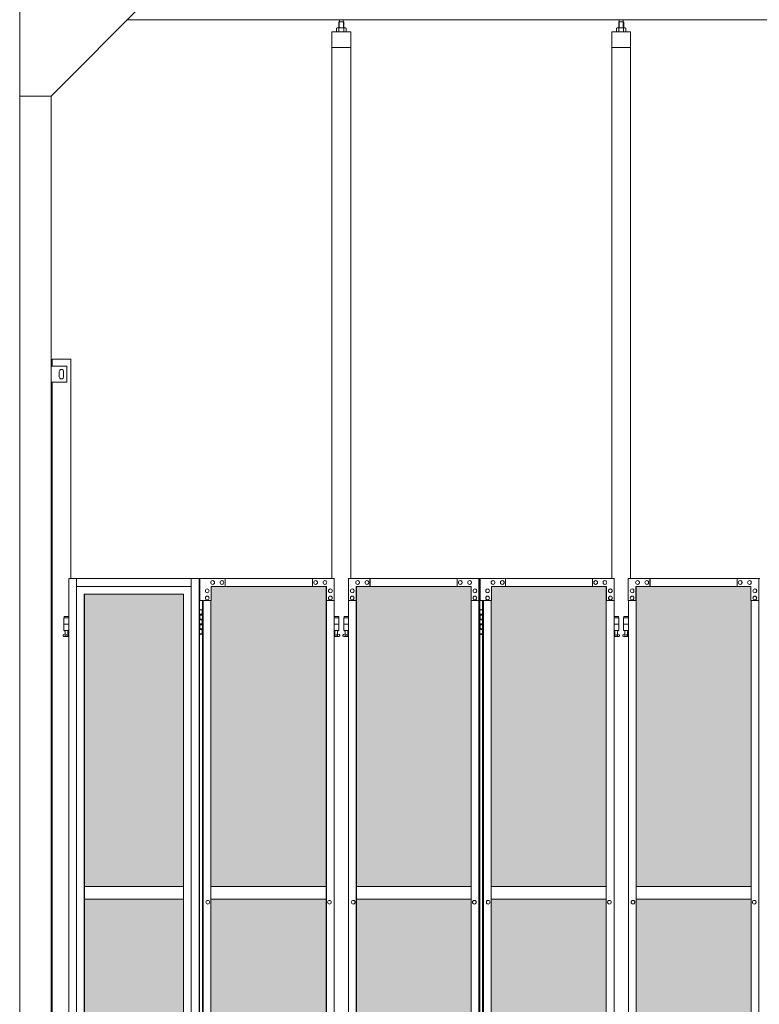
# Model space of a CAD drawing. Units: millimetres. Extents: x 2456 to 33146, y 470 to 10586.
# Drawn here: x 3800 to 6155, y 3970 to 7103 of the extents above; entities that cross this region are included whole.
import ezdxf

# ---------------------------------------------------------------- set-up
doc = ezdxf.new("R2010")
doc.units = ezdxf.units.MM
for name, color, linetype, lineweight in [('ハッチング', 171, 'Continuous', 9), ('実線', 3, 'Continuous', 18), ('細線', 4, 'Continuous', 9)]:
    doc.layers.add(name, color=color, linetype=linetype, lineweight=lineweight)

msp = doc.modelspace()

# ---------------------------------------------------------------- hatches: boundary and pattern name
at = {"layer": 'ハッチング', "ltscale": 0.05}
h = msp.add_hatch(dxfattribs=at)
h.set_pattern_fill('AR-B816', color=256, scale=0.2)
h.paths.add_polyline_path([(4321.6, 5274.6), (4006.1, 5274.6), (4006.1, 4344.6), (4321.6, 4344.6)])
h.paths.add_polyline_path([(4408.9, 4344.6), (4775.9, 4344.6), (4775.9, 5299.6), (4409.3, 5299.6), (4408.9, 5254.6)])
h.paths.add_polyline_path([(4871.8, 4344.6), (5237.6, 4344.6), (5237.1, 5254.6), (5237.1, 5299.6), (4871.8, 5299.6)])
h.paths.add_polyline_path([(5667.2, 5299.6), (5301.9, 5299.6), (5301.4, 5254.6), (5301.4, 4344.6), (5667.2, 4344.6)])
h.paths.add_polyline_path([(6128.1, 5254.6), (6128.1, 5299.6), (5762.8, 5299.6), (5762.8, 4344.6), (6128.6, 4344.6), (6128.6, 5254.6)], is_closed=False)
h.paths.add_polyline_path([(6558.2, 5299.6), (6192.9, 5299.6), (6192.4, 5254.6), (6192.4, 4344.6), (6558.2, 4344.6)])
h.paths.add_polyline_path([(6653.8, 4344.6), (7019.6, 4344.6), (7019.1, 5254.6), (7019.1, 5299.6), (6653.8, 5299.6)])
h.paths.add_polyline_path([(7449.2, 5299.6), (7083.9, 5299.6), (7083.4, 5254.6), (7083.4, 4344.6), (7449.2, 4344.6)])
h.paths.add_polyline_path([(7910.1, 5254.6), (7910.1, 5299.6), (7544.8, 5299.6), (7544.8, 4344.6), (7910.6, 4344.6), (7910.6, 5254.6)], is_closed=False)
h.paths.add_polyline_path([(7974.4, 4344.6), (8340.2, 4344.6), (8340.2, 5299.6), (7974.9, 5299.6), (7974.4, 5254.6)])
h.paths.add_polyline_path([(8435.8, 4344.6), (8801.6, 4344.6), (8801.1, 5254.6), (8801.1, 5299.6), (8435.8, 5299.6)])
h.paths.add_polyline_path([(9231.2, 5299.6), (8865.9, 5299.6), (8865.4, 5254.6), (8865.4, 4344.6), (9231.2, 4344.6)])
h.paths.add_polyline_path([(9692.1, 5254.6), (9692.1, 5299.6), (9326.8, 5299.6), (9326.8, 4344.6), (9692.6, 4344.6), (9692.6, 5254.6)], is_closed=False)
h.paths.add_polyline_path([(10122.2, 5299.6), (9756.9, 5299.6), (9756.4, 5254.6), (9756.4, 4344.6), (10122.2, 4344.6)])
h.paths.add_polyline_path([(10277.8, 4344.6), (10643.6, 4344.6), (10643.1, 5254.6), (10643.1, 5299.6), (10277.8, 5299.6)])
h.paths.add_polyline_path([(10707.4, 4344.6), (11073.2, 4344.6), (11073.2, 5299.6), (10707.9, 5299.6), (10707.4, 5254.6)])
h.paths.add_polyline_path([(11534.1, 5254.6), (11534.1, 5299.6), (11168.8, 5299.6), (11168.8, 4344.6), (11534.6, 4344.6), (11534.6, 5254.6)], is_closed=False)
h.paths.add_polyline_path([(11598.4, 4344.6), (11964.2, 4344.6), (11964.2, 5299.6), (11598.9, 5299.6), (11598.4, 5254.6)])
h.paths.add_polyline_path([(12425.1, 5254.6), (12425.1, 5299.6), (12059.8, 5299.6), (12059.8, 4344.6), (12425.6, 4344.6), (12425.6, 5254.6)], is_closed=False)
h.paths.add_polyline_path([(12855.2, 5299.6), (12489.9, 5299.6), (12489.4, 5254.6), (12489.4, 4344.6), (12855.2, 4344.6)])
h.paths.add_polyline_path([(13316.1, 5254.6), (13316.1, 5299.6), (12950.8, 5299.6), (12950.8, 4344.6), (13316.6, 4344.6), (13316.6, 5254.6)], is_closed=False)
h.paths.add_polyline_path([(13746.2, 5299.6), (13380.9, 5299.6), (13380.4, 5254.6), (13380.4, 4344.6), (13746.2, 4344.6)])
h.paths.add_polyline_path([(14207.1, 5254.6), (14207.1, 5299.6), (13841.8, 5299.6), (13841.8, 4344.6), (14207.6, 4344.6), (14207.6, 5254.6)], is_closed=False)
h.paths.add_polyline_path([(14271.4, 4344.6), (14637.2, 4344.6), (14637.2, 5299.6), (14271.9, 5299.6), (14271.4, 5254.6)])
h.paths.add_polyline_path([(14732.8, 4344.6), (15098.6, 4344.6), (15098.1, 5254.6), (15098.1, 5299.6), (14732.8, 5299.6)])
h.paths.add_polyline_path([(15528.2, 5299.6), (15162.9, 5299.6), (15162.4, 5254.6), (15162.4, 4344.6), (15528.2, 4344.6)])
h.paths.add_polyline_path([(15623.8, 4344.6), (15989.6, 4344.6), (15989.1, 5254.6), (15989.1, 5299.6), (15623.8, 5299.6)])
h.paths.add_polyline_path([(16419.2, 5299.6), (16053.9, 5299.6), (16053.4, 5254.6), (16053.4, 4344.6), (16419.2, 4344.6)])
h.paths.add_polyline_path([(4006.1, 4304.6), (4006.1, 3859.6), (4050.2, 3859.6), (4276.8, 3859.6), (4321.2, 3859.6), (4321.6, 3904.6), (4321.6, 4304.6)])
h.paths.add_polyline_path([(4012, 3344.6), (4317.6, 3344.6), (4317.2, 3759.6), (4317.2, 3804.6), (4272.8, 3804.6), (4055.7, 3804.6), (4012, 3804.6)])
h.paths.add_polyline_path([(4012, 2389.6), (4056.1, 2389.6), (4272.8, 2389.6), (4317.2, 2389.6), (4317.6, 2434.6), (4317.6, 3304.6), (4012, 3304.6)])
h.paths.add_polyline_path([(4775.9, 3344.6), (4775.9, 4304.6), (4408.9, 4304.6), (4408.9, 3344.6)])
h.paths.add_polyline_path([(4775.9, 2349.6), (4775.9, 3304.6), (4408.9, 3304.6), (4409.3, 2394.6), (4409.3, 2349.6), (4453.7, 2349.6), (4732.3, 2349.6)])
h.paths.add_polyline_path([(4871.8, 3304.6), (4871.8, 2349.6), (4915.7, 2349.6), (5192.9, 2349.6), (5237.1, 2349.6), (5237.6, 2394.6), (5237.6, 3304.6)])
h.paths.add_polyline_path([(5237.6, 4304.6), (4871.8, 4304.6), (4871.8, 3344.6), (5237.6, 3344.6)])
h.paths.add_polyline_path([(5301.4, 3344.6), (5667.2, 3344.6), (5667.2, 4304.6), (5301.4, 4304.6)])
h.paths.add_polyline_path([(5667.2, 2349.6), (5667.2, 3304.6), (5301.4, 3304.6), (5301.9, 2394.6), (5301.9, 2349.6), (5346.1, 2349.6), (5623.8, 2349.6)])
h.paths.add_polyline_path([(5762.8, 3304.6), (5762.8, 2349.6), (5806.7, 2349.6), (6083.9, 2349.6), (6128.1, 2349.6), (6128.6, 2394.6), (6128.6, 3304.6)])
h.paths.add_polyline_path([(6128.6, 4304.6), (5762.8, 4304.6), (5762.8, 3344.6), (6128.6, 3344.6)])
h.paths.add_polyline_path([(6192.4, 3344.6), (6558.2, 3344.6), (6558.2, 4304.6), (6192.4, 4304.6)])
h.paths.add_polyline_path([(6558.2, 2349.6), (6558.2, 3304.6), (6192.4, 3304.6), (6192.9, 2394.6), (6192.9, 2349.6), (6237.1, 2349.6), (6514.8, 2349.6)])
h.paths.add_polyline_path([(6653.8, 3304.6), (6653.8, 2349.6), (6697.7, 2349.6), (6974.9, 2349.6), (7019.1, 2349.6), (7019.6, 2394.6), (7019.6, 3304.6)])
h.paths.add_polyline_path([(7019.6, 4304.6), (6653.8, 4304.6), (6653.8, 3344.6), (7019.6, 3344.6)])
h.paths.add_polyline_path([(7083.4, 3344.6), (7449.2, 3344.6), (7449.2, 4304.6), (7083.4, 4304.6)])
h.paths.add_polyline_path([(7449.2, 2349.6), (7449.2, 3304.6), (7083.4, 3304.6), (7083.9, 2394.6), (7083.9, 2349.6), (7128.1, 2349.6), (7405.8, 2349.6)])
h.paths.add_polyline_path([(7544.8, 3304.6), (7544.8, 2349.6), (7588.7, 2349.6), (7865.9, 2349.6), (7910.1, 2349.6), (7910.6, 2394.6), (7910.6, 3304.6)])
h.paths.add_polyline_path([(7910.6, 4304.6), (7544.8, 4304.6), (7544.8, 3344.6), (7910.6, 3344.6)])
h.paths.add_polyline_path([(7974.4, 3344.6), (8340.2, 3344.6), (8340.2, 4304.6), (7974.4, 4304.6)])
h.paths.add_polyline_path([(8340.2, 2349.6), (8340.2, 3304.6), (7974.4, 3304.6), (7974.9, 2394.6), (7974.9, 2349.6), (8019.1, 2349.6), (8296.8, 2349.6)])
h.paths.add_polyline_path([(8435.8, 3304.6), (8435.8, 2349.6), (8479.7, 2349.6), (8756.9, 2349.6), (8801.1, 2349.6), (8801.6, 2394.6), (8801.6, 3304.6)])
h.paths.add_polyline_path([(8801.6, 4304.6), (8435.8, 4304.6), (8435.8, 3344.6), (8801.6, 3344.6)])
h.paths.add_polyline_path([(8865.4, 3344.6), (9231.2, 3344.6), (9231.2, 4304.6), (8865.4, 4304.6)])
h.paths.add_polyline_path([(9231.2, 2349.6), (9231.2, 3304.6), (8865.4, 3304.6), (8865.9, 2394.6), (8865.9, 2349.6), (8910.1, 2349.6), (9187.8, 2349.6)])
h.paths.add_polyline_path([(9326.8, 3304.6), (9326.8, 2349.6), (9370.7, 2349.6), (9647.9, 2349.6), (9692.1, 2349.6), (9692.6, 2394.6), (9692.6, 3304.6)])
h.paths.add_polyline_path([(9692.6, 4304.6), (9326.8, 4304.6), (9326.8, 3344.6), (9692.6, 3344.6)])
h.paths.add_polyline_path([(9756.4, 3344.6), (10122.2, 3344.6), (10122.2, 4304.6), (9756.4, 4304.6)])
h.paths.add_polyline_path([(10122.2, 2349.6), (10122.2, 3304.6), (9756.4, 3304.6), (9756.9, 2394.6), (9756.9, 2349.6), (9801.1, 2349.6), (10078.8, 2349.6)])
h.paths.add_polyline_path([(10277.8, 3304.6), (10277.8, 2349.6), (10321.7, 2349.6), (10598.9, 2349.6), (10643.1, 2349.6), (10643.6, 2394.6), (10643.6, 3304.6)])
h.paths.add_polyline_path([(10643.6, 4304.6), (10277.8, 4304.6), (10277.8, 3344.6), (10643.6, 3344.6)])
h.paths.add_polyline_path([(10707.4, 3344.6), (11073.2, 3344.6), (11073.2, 4304.6), (10707.4, 4304.6)])
h.paths.add_polyline_path([(11073.2, 2349.6), (11073.2, 3304.6), (10707.4, 3304.6), (10707.9, 2394.6), (10707.9, 2349.6), (10752.1, 2349.6), (11029.8, 2349.6)])
h.paths.add_polyline_path([(11168.8, 3304.6), (11168.8, 2349.6), (11212.7, 2349.6), (11489.9, 2349.6), (11534.1, 2349.6), (11534.6, 2394.6), (11534.6, 3304.6)])
h.paths.add_polyline_path([(11534.6, 4304.6), (11168.8, 4304.6), (11168.8, 3344.6), (11534.6, 3344.6)])
h.paths.add_polyline_path([(11598.4, 3344.6), (11964.2, 3344.6), (11964.2, 4304.6), (11598.4, 4304.6)])
h.paths.add_polyline_path([(11964.2, 2349.6), (11964.2, 3304.6), (11598.4, 3304.6), (11598.9, 2394.6), (11598.9, 2349.6), (11643.1, 2349.6), (11920.8, 2349.6)])
h.paths.add_polyline_path([(12059.8, 3304.6), (12059.8, 2349.6), (12103.7, 2349.6), (12380.9, 2349.6), (12425.1, 2349.6), (12425.6, 2394.6), (12425.6, 3304.6)])
h.paths.add_polyline_path([(12425.6, 4304.6), (12059.8, 4304.6), (12059.8, 3344.6), (12425.6, 3344.6)])
h.paths.add_polyline_path([(12489.4, 3344.6), (12855.2, 3344.6), (12855.2, 4304.6), (12489.4, 4304.6)])
h.paths.add_polyline_path([(12855.2, 2349.6), (12855.2, 3304.6), (12489.4, 3304.6), (12489.9, 2394.6), (12489.9, 2349.6), (12534.1, 2349.6), (12811.8, 2349.6)])
h.paths.add_polyline_path([(12950.8, 3304.6), (12950.8, 2349.6), (12994.7, 2349.6), (13271.9, 2349.6), (13316.1, 2349.6), (13316.6, 2394.6), (13316.6, 3304.6)])
h.paths.add_polyline_path([(13316.6, 4304.6), (12950.8, 4304.6), (12950.8, 3344.6), (13316.6, 3344.6)])
h.paths.add_polyline_path([(13380.4, 3344.6), (13746.2, 3344.6), (13746.2, 4304.6), (13380.4, 4304.6)])
h.paths.add_polyline_path([(13746.2, 2349.6), (13746.2, 3304.6), (13380.4, 3304.6), (13380.9, 2394.6), (13380.9, 2349.6), (13425.1, 2349.6), (13702.8, 2349.6)])
h.paths.add_polyline_path([(13841.8, 3304.6), (13841.8, 2349.6), (13885.7, 2349.6), (14162.9, 2349.6), (14207.1, 2349.6), (14207.6, 2394.6), (14207.6, 3304.6)])
h.paths.add_polyline_path([(14207.6, 4304.6), (13841.8, 4304.6), (13841.8, 3344.6), (14207.6, 3344.6)])
h.paths.add_polyline_path([(14271.4, 3344.6), (14637.2, 3344.6), (14637.2, 4304.6), (14271.4, 4304.6)])
h.paths.add_polyline_path([(14637.2, 2349.6), (14637.2, 3304.6), (14271.4, 3304.6), (14271.9, 2394.6), (14271.9, 2349.6), (14316.1, 2349.6), (14593.8, 2349.6)])
h.paths.add_polyline_path([(14732.8, 3304.6), (14732.8, 2349.6), (14776.7, 2349.6), (15053.9, 2349.6), (15098.1, 2349.6), (15098.6, 2394.6), (15098.6, 3304.6)])
h.paths.add_polyline_path([(15098.6, 4304.6), (14732.8, 4304.6), (14732.8, 3344.6), (15098.6, 3344.6)])
h.paths.add_polyline_path([(15162.4, 3344.6), (15528.2, 3344.6), (15528.2, 4304.6), (15162.4, 4304.6)])
h.paths.add_polyline_path([(15528.2, 2349.6), (15528.2, 3304.6), (15162.4, 3304.6), (15162.9, 2394.6), (15162.9, 2349.6), (15207.1, 2349.6), (15484.8, 2349.6)])
h.paths.add_polyline_path([(15623.8, 3304.6), (15623.8, 2349.6), (15667.7, 2349.6), (15944.9, 2349.6), (15989.1, 2349.6), (15989.6, 2394.6), (15989.6, 3304.6)])
h.paths.add_polyline_path([(15989.6, 4304.6), (15623.8, 4304.6), (15623.8, 3344.6), (15989.6, 3344.6)])
h.paths.add_polyline_path([(16053.4, 3344.6), (16419.2, 3344.6), (16419.2, 4304.6), (16053.4, 4304.6)])
h.paths.add_polyline_path([(16053.9, 2349.6), (16098.1, 2349.6), (16375.8, 2349.6), (16419.2, 2349.6), (16419.2, 3304.6), (16053.4, 3304.6), (16053.9, 2394.6)])
h.paths.add_polyline_path([(18644.1, 3304.6), (18271.6, 3304.6), (18271.6, 2394.6), (18271.6, 2349.6), (18316.6, 2349.6), (18595.7, 2349.6), (18606.1, 2360), (18651.1, 2366), (18644.1, 2394.6)])
h.paths.add_polyline_path([(18644.1, 4304.6), (18271.6, 4304.6), (18271.6, 3344.6), (18644.1, 3344.6)])
h.paths.add_polyline_path([(18644.1, 5254.6), (18644.1, 5299.6), (18599.1, 5299.6), (18316.6, 5299.6), (18271.6, 5299.6), (18271.6, 5254.6), (18271.6, 4344.6), (18644.1, 4344.6)])

# ---------------------------------------------------------------- linework, layer by layer
at = {"layer": '実線', "ltscale": 0.05}
for p, q in [((3800, 7260), (3800, 2810)), ((4200, 7160), (3900, 6860)), ((16257, 7103), (4143, 7103)), ((4817.5, 7096.6), (4816.1, 7095.1)), ((4816.1, 7095.1), (4816.1, 7077.6)), ((4830.5, 7096.6), (4817.5, 7096.6)), ((4817.7, 7096.6), (4817.7, 7103)), ((4830.2, 7096.6), (4830.2, 7103)), ((4830.5, 7096.6), (4831.9, 7095.1)), ((4831.9, 7095.1), (4831.9, 7077.6)), ((5708.5, 7096.6), (5707.1, 7095.1)), ((5707.1, 7095.1), (5707.1, 7077.6)), ((5721.5, 7096.6), (5708.5, 7096.6)), ((5708.7, 7096.6), (5708.7, 7103)), ((5721.2, 7096.6), (5721.2, 7103)), ((5721.5, 7096.6), (5722.9, 7095.1)), ((5722.9, 7095.1), (5722.9, 7077.6)), ((4854, 7064.6), (4794, 7064.6)), ((4794, 7064.6), (4794, 5324.6)), ((4811, 7077.6), (4809, 7076.4)), ((4809, 7076.4), (4809, 7064.6)), ((4837, 7077.6), (4811, 7077.6)), ((4813.4, 7077.6), (4812.7, 7077.6)), ((4814, 7077.5), (4813.4, 7077.6)), ((4814.6, 7077.4), (4814, 7077.5)), ((4815.2, 7077.3), (4814.6, 7077.4)), ((4815.6, 7077.2), (4815.2, 7077.3)), ((4816, 7077), (4815.6, 7077.2)), ((4816.3, 7076.8), (4816, 7077)), ((4816.4, 7076.6), (4816.3, 7076.8)), ((4816.5, 7076.4), (4816.4, 7076.6)), ((4816.6, 7076.6), (4816.5, 7076.4)), ((4816.5, 7076.4), (4816.5, 7076.4)), ((4816.5, 7076.4), (4816.5, 7076.4)), ((4816.5, 7076.4), (4816.5, 7064.6)), ((4816.9, 7076.8), (4816.6, 7076.6)), ((4817.5, 7077), (4816.9, 7076.8)), ((4818.3, 7077.2), (4817.5, 7077)), ((4819.2, 7077.3), (4818.3, 7077.2)), ((4820.2, 7077.4), (4819.2, 7077.3)), ((4821.4, 7077.5), (4820.2, 7077.4)), ((4822.7, 7077.6), (4821.4, 7077.5)), ((4824, 7077.6), (4822.7, 7077.6)), ((4825.3, 7077.6), (4824, 7077.6)), ((4826.6, 7077.5), (4825.3, 7077.6)), ((4827.8, 7077.4), (4826.6, 7077.5)), ((4828.8, 7077.3), (4827.8, 7077.4)), ((4829.7, 7077.2), (4828.8, 7077.3)), ((4830.5, 7077), (4829.7, 7077.2)), ((4831.1, 7076.8), (4830.5, 7077)), ((4831.4, 7076.6), (4831.1, 7076.8)), ((4831.5, 7076.4), (4831.4, 7076.6)), ((4831.6, 7076.6), (4831.5, 7076.4)), ((4831.5, 7076.4), (4831.5, 7076.4)), ((4831.5, 7076.4), (4831.5, 7064.6)), ((4831.7, 7076.8), (4831.6, 7076.6)), ((4832, 7077), (4831.7, 7076.8)), ((4832.4, 7077.2), (4832, 7077)), ((4832.8, 7077.3), (4832.4, 7077.2)), ((4833.4, 7077.4), (4832.8, 7077.3)), ((4834, 7077.5), (4833.4, 7077.4)), ((4834.6, 7077.6), (4834, 7077.5)), ((4835.3, 7077.6), (4834.6, 7077.6)), ((4835.3, 7077.6), (4835.3, 7077.6)), ((4837, 7077.6), (4839, 7076.4)), ((4839, 7076.4), (4839, 7064.6)), ((4854, 5324.6), (4854, 7064.6)), ((5685, 7064.6), (5685, 5324.6)), ((5745, 7064.6), (5685, 7064.6)), ((5702, 7077.6), (5700, 7076.4)), ((5700, 7076.4), (5700, 7064.6)), ((5728, 7077.6), (5702, 7077.6)), ((5704.4, 7077.6), (5703.7, 7077.6)), ((5705, 7077.5), (5704.4, 7077.6)), ((5705.6, 7077.4), (5705, 7077.5)), ((5706.2, 7077.3), (5705.6, 7077.4)), ((5706.6, 7077.2), (5706.2, 7077.3)), ((5707, 7077), (5706.6, 7077.2)), ((5707.3, 7076.8), (5707, 7077)), ((5707.4, 7076.6), (5707.3, 7076.8)), ((5707.5, 7076.4), (5707.4, 7076.6)), ((5707.6, 7076.6), (5707.5, 7076.4)), ((5707.5, 7076.4), (5707.5, 7076.4)), ((5707.5, 7076.4), (5707.5, 7076.4)), ((5707.5, 7076.4), (5707.5, 7064.6)), ((5707.9, 7076.8), (5707.6, 7076.6)), ((5708.5, 7077), (5707.9, 7076.8)), ((5709.3, 7077.2), (5708.5, 7077)), ((5710.2, 7077.3), (5709.3, 7077.2)), ((5711.2, 7077.4), (5710.2, 7077.3)), ((5712.4, 7077.5), (5711.2, 7077.4)), ((5713.7, 7077.6), (5712.4, 7077.5)), ((5715, 7077.6), (5713.7, 7077.6)), ((5716.3, 7077.6), (5715, 7077.6)), ((5717.6, 7077.5), (5716.3, 7077.6)), ((5718.8, 7077.4), (5717.6, 7077.5)), ((5719.8, 7077.3), (5718.8, 7077.4)), ((5720.7, 7077.2), (5719.8, 7077.3)), ((5721.5, 7077), (5720.7, 7077.2)), ((5722.1, 7076.8), (5721.5, 7077)), ((5722.4, 7076.6), (5722.1, 7076.8)), ((5722.5, 7076.4), (5722.4, 7076.6)), ((5722.6, 7076.6), (5722.5, 7076.4)), ((5722.5, 7076.4), (5722.5, 7076.4)), ((5722.5, 7076.4), (5722.5, 7064.6)), ((5722.7, 7076.8), (5722.6, 7076.6)), ((5723, 7077), (5722.7, 7076.8)), ((5723.4, 7077.2), (5723, 7077)), ((5723.8, 7077.3), (5723.4, 7077.2)), ((5724.4, 7077.4), (5723.8, 7077.3)), ((5725, 7077.5), (5724.4, 7077.4)), ((5725.6, 7077.6), (5725, 7077.5)), ((5726.3, 7077.6), (5725.6, 7077.6)), ((5726.3, 7077.6), (5726.3, 7077.6)), ((5728, 7077.6), (5730, 7076.4)), ((5730, 7076.4), (5730, 7064.6)), ((5745, 5324.6), (5745, 7064.6)), ((4854, 7014.6), (4794, 7014.6)), ((5745, 7014.6), (5685, 7014.6)), ((3800, 6860), (3900, 6860)), ((3900, 6860), (3900, 2260)), ((3903, 6000), (3903, 6023)), ((3963, 6023), (3903, 6023)), ((3963, 6023), (3963, 5324.6)), ((3950, 6000), (3900, 6000)), ((3950, 5950), (3950, 6000)), ((3926, 5983), (3926, 5975)), ((3926, 5967), (3926, 5975)), ((3940, 5983), (3940, 5975)), ((3940, 5967), (3940, 5975)), ((3900, 5950), (3950, 5950)), ((3903, 3615), (3903, 5950)), ((3956.4, 5324.6), (3956.4, 3344.1)), ((3956.4, 5324.6), (4372.9, 5324.6)), ((3981.1, 5324.6), (3981.1, 3904.6)), ((4346.3, 5299.6), (3981.1, 5299.6)), ((4346.3, 5324.6), (4346.3, 2324.6)), ((4370.9, 5324.6), (4370.9, 2324.6)), ((4372.9, 5324.6), (4372.9, 2324.6)), ((4373.3, 5324.6), (4373.3, 5254.6)), ((4373.3, 5324.6), (4801.3, 5324.6)), ((4409.3, 5254.6), (4409.3, 5299.6)), ((4776.7, 5299.6), (4409.3, 5299.6)), ((4414.2, 5318.1), (4414.3, 5318.1)), ((4414.2, 5306.1), (4414.3, 5306.1)), ((4443.8, 5318.1), (4443.9, 5318.1)), ((4443.8, 5306.1), (4443.9, 5306.1)), ((4453.7, 5299.6), (4453.7, 5324.6)), ((4731.9, 5299.6), (4731.9, 5324.6)), ((4732.3, 5299.6), (4732.3, 5324.6)), ((4742.2, 5318.1), (4742.2, 5318.1)), ((4742.2, 5306.1), (4742.2, 5306.1)), ((4771.8, 5318.1), (4771.8, 5318.1)), ((4771.8, 5306.1), (4771.8, 5306.1)), ((4775.9, 2349.6), (4775.9, 5299.6)), ((4776.3, 2349.6), (4776.3, 5299.6)), ((4776.7, 5254.6), (4776.7, 5299.6)), ((4801.3, 5324.6), (4801.3, 5254.6)), ((4846.4, 5324.6), (5265.1, 5324.6)), ((4846.4, 5324.6), (4846.4, 5254.6)), ((4871, 5299.6), (5237.1, 5299.6)), ((4871, 5254.6), (4871, 5299.6)), ((4871.5, 2349.6), (4871.5, 5299.6)), ((4871.8, 5299.6), (4871.8, 2349.6)), ((4875.9, 5318.1), (4875.8, 5318.1)), ((4875.9, 5306.1), (4875.8, 5306.1)), ((4905.4, 5318.1), (4905.3, 5318.1)), ((4905.4, 5306.1), (4905.3, 5306.1)), ((4915.2, 5299.6), (4915.2, 5324.6)), ((4915.7, 5324.6), (4915.7, 5299.6)), ((5192.9, 5324.6), (5192.9, 5299.6)), ((5202.7, 5318.1), (5202.6, 5318.1)), ((5202.7, 5306.1), (5202.6, 5306.1)), ((5232.2, 5318.1), (5232.1, 5318.1)), ((5232.2, 5306.1), (5232.1, 5306.1)), ((5237.1, 5299.6), (5237.1, 5254.6)), ((5261.7, 5254.6), (5261.7, 5324.6)), ((5262.2, 2324.6), (5262.2, 5324.6)), ((5265.1, 5324.6), (5265.1, 2324.6)), ((5692.6, 5324.6), (5265.9, 5324.6)), ((5265.9, 5254.6), (5265.9, 5324.6)), ((5668, 5299.6), (5301.9, 5299.6)), ((5301.9, 5299.6), (5301.9, 5254.6)), ((5306.8, 5318.1), (5306.9, 5318.1)), ((5306.8, 5306.1), (5306.9, 5306.1)), ((5336.3, 5318.1), (5336.4, 5318.1)), ((5336.3, 5306.1), (5336.4, 5306.1)), ((5346.1, 5324.6), (5346.1, 5299.6)), ((5623.3, 5324.6), (5623.3, 5299.6)), ((5623.8, 5299.6), (5623.8, 5324.6)), ((5633.6, 5318.1), (5633.7, 5318.1)), ((5633.6, 5306.1), (5633.7, 5306.1)), ((5663.1, 5318.1), (5663.2, 5318.1)), ((5663.1, 5306.1), (5663.2, 5306.1)), ((5667.2, 5299.6), (5667.2, 2349.6)), ((5667.5, 2349.6), (5667.5, 5299.6)), ((5668, 5254.6), (5668, 5299.6)), ((5692.6, 5324.6), (5692.6, 5254.6)), ((5737.4, 5324.6), (6156.1, 5324.6)), ((5737.4, 5324.6), (5737.4, 5254.6)), ((5762, 5299.6), (6128.1, 5299.6)), ((5762, 5254.6), (5762, 5299.6)), ((5762.5, 2349.6), (5762.5, 5299.6)), ((5762.8, 5299.6), (5762.8, 2349.6)), ((5766.9, 5318.1), (5766.8, 5318.1)), ((5766.9, 5306.1), (5766.8, 5306.1)), ((5796.4, 5318.1), (5796.3, 5318.1)), ((5796.4, 5306.1), (5796.3, 5306.1)), ((5806.2, 5299.6), (5806.2, 5324.6)), ((5806.7, 5324.6), (5806.7, 5299.6)), ((6083.9, 5324.6), (6083.9, 5299.6)), ((6093.7, 5318.1), (6093.6, 5318.1)), ((6093.7, 5306.1), (6093.6, 5306.1)), ((6123.2, 5318.1), (6123.1, 5318.1)), ((6123.2, 5306.1), (6123.1, 5306.1)), ((6128.1, 5299.6), (6128.1, 5254.6)), ((6152.7, 5254.6), (6152.7, 5324.6)), ((6153.2, 2324.6), (6153.2, 5324.6)), ((4005.8, 5274.6), (4321.6, 5274.6)), ((4005.8, 3859.6), (4005.8, 5274.6)), ((4006.1, 5274.6), (4006.1, 3859.6)), ((4321.6, 5274.6), (4321.6, 3904.6)), ((4397, 5291.6), (4397, 5291.6)), ((4397, 5279.6), (4397, 5279.6)), ((4397, 5268.6), (4397, 5268.6)), ((4789, 5291.6), (4789.1, 5291.6)), ((4789, 5279.6), (4789.1, 5279.6)), ((4789, 5268.6), (4789.1, 5268.6)), ((4858.7, 5291.6), (4858.6, 5291.6)), ((4858.7, 5279.6), (4858.6, 5279.6)), ((4858.7, 5268.6), (4858.6, 5268.6)), ((5249.4, 5291.6), (5249.3, 5291.6)), ((5249.4, 5279.6), (5249.3, 5279.6)), ((5249.4, 5268.6), (5249.3, 5268.6)), ((5289.6, 5291.6), (5289.7, 5291.6)), ((5289.6, 5279.6), (5289.7, 5279.6)), ((5289.6, 5268.6), (5289.7, 5268.6)), ((5680.3, 5291.6), (5680.4, 5291.6)), ((5680.3, 5279.6), (5680.4, 5279.6)), ((5680.3, 5268.6), (5680.4, 5268.6)), ((5749.7, 5291.6), (5749.6, 5291.6)), ((5749.7, 5279.6), (5749.6, 5279.6)), ((5749.7, 5268.6), (5749.6, 5268.6)), ((6140.4, 5291.6), (6140.3, 5291.6)), ((6140.4, 5279.6), (6140.3, 5279.6)), ((6140.4, 5268.6), (6140.3, 5268.6)), ((4409.3, 5254.6), (4373.3, 5254.6)), ((4381.6, 5254.6), (4381.6, 2394.6)), ((4384.2, 5254.6), (4384.2, 2394.6)), ((4397, 5256.6), (4397, 5256.6)), ((4408.9, 5254.6), (4408.9, 2394.6)), ((4801.3, 5254.6), (4776.3, 5254.6)), ((4789, 5256.6), (4789.1, 5256.6)), ((4800.9, 5254.6), (4800.9, 2394.6)), ((4846.4, 5254.6), (4871.5, 5254.6)), ((4846.9, 2394.6), (4846.9, 5254.6)), ((4858.7, 5256.6), (4858.6, 5256.6)), ((5237.1, 5254.6), (5262.2, 5254.6)), ((5237.6, 5254.6), (5237.6, 2394.6)), ((5249.4, 5256.6), (5249.3, 5256.6)), ((5301.9, 5254.6), (5265.9, 5254.6)), ((5273.9, 5254.6), (5273.9, 2394.6)), ((5276.8, 2394.6), (5276.8, 5254.6)), ((5289.6, 5256.6), (5289.7, 5256.6)), ((5301.4, 5254.6), (5301.4, 2394.6)), ((5692.6, 5254.6), (5667.5, 5254.6)), ((5680.3, 5256.6), (5680.4, 5256.6)), ((5692.1, 2394.6), (5692.1, 5254.6)), ((5737.4, 5254.6), (5762.5, 5254.6)), ((5737.9, 2394.6), (5737.9, 5254.6)), ((5749.7, 5256.6), (5749.6, 5256.6)), ((6128.1, 5254.6), (6153.2, 5254.6)), ((6128.6, 5254.6), (6128.6, 2394.6)), ((6140.4, 5256.6), (6140.3, 5256.6)), ((3941.5, 5203.6), (3941.5, 5199.6)), ((3941.5, 5203.6), (3956.4, 5203.6)), ((4372.9, 5224.6), (4380.7, 5224.6)), ((4373.2, 5211.1), (4380.7, 5211.1)), ((4373.2, 5211.1), (4373.2, 5193.1)), ((4376.2, 5226.1), (4373.7, 5225.6)), ((4373.7, 5224.6), (4373.7, 5225.6)), ((4373.7, 5211.1), (4373.7, 5193.1)), ((4373.7, 5208.6), (4381.2, 5208.6)), ((4377.2, 5226.1), (4376.2, 5226.1)), ((4377.2, 5226.1), (4378.2, 5226.1)), ((4378.2, 5226.1), (4380.7, 5225.6)), ((4380.7, 5224.6), (4380.7, 5225.6)), ((4380.7, 5208.6), (4380.7, 5224.6)), ((4381.2, 5224.6), (4381.6, 5224.6)), ((4381.2, 5208.6), (4381.2, 5224.6)), ((4800.9, 5203.6), (4815.5, 5203.6)), ((4815.5, 5203.6), (4815.5, 5199.6)), ((4832.5, 5203.6), (4832.5, 5199.6)), ((4832.5, 5203.6), (4846.9, 5203.6)), ((5265.1, 5224.6), (5273, 5224.6)), ((5265.5, 5211.1), (5273, 5211.1)), ((5265.5, 5211.1), (5265.5, 5193.1)), ((5268.5, 5226.1), (5266, 5225.6)), ((5266, 5224.6), (5266, 5225.6)), ((5266, 5211.1), (5266, 5193.1)), ((5266, 5208.6), (5273.5, 5208.6)), ((5269.5, 5226.1), (5268.5, 5226.1)), ((5269.5, 5226.1), (5270.5, 5226.1)), ((5270.5, 5226.1), (5273, 5225.6)), ((5273, 5224.6), (5273, 5225.6)), ((5273, 5208.6), (5273, 5224.6)), ((5273.5, 5224.6), (5273.9, 5224.6)), ((5273.5, 5208.6), (5273.5, 5224.6)), ((5706.5, 5203.6), (5692.1, 5203.6)), ((5706.5, 5203.6), (5706.5, 5199.6)), ((5723.5, 5203.6), (5723.5, 5199.6)), ((5723.5, 5203.6), (5737.9, 5203.6)), ((3956.4, 5199.6), (3940.5, 5199.6)), ((3940.5, 5199.6), (3940.5, 5159.6)), ((3956.4, 5179.6), (3940.5, 5179.6)), ((4373.2, 5193.1), (4380.7, 5193.1)), ((4373.2, 5180.1), (4373.7, 5180.1)), ((4373.2, 5180.1), (4373.2, 5162.1)), ((4373.7, 5195.6), (4381.2, 5195.6)), ((4373.7, 5180.1), (4380.7, 5180.1)), ((4373.7, 5180.1), (4373.7, 5162.1)), ((4373.7, 5177.6), (4381.2, 5177.6)), ((4380.7, 5177.6), (4380.7, 5195.6)), ((4381.2, 5177.6), (4381.2, 5195.6)), ((4816.5, 5199.6), (4800.9, 5199.6)), ((4816.5, 5179.6), (4800.9, 5179.6)), ((4816.5, 5199.6), (4816.5, 5159.6)), ((4846.9, 5199.6), (4831.5, 5199.6)), ((4831.5, 5199.6), (4831.5, 5159.6)), ((4846.9, 5179.6), (4831.5, 5179.6)), ((5265.5, 5193.1), (5273, 5193.1)), ((5265.5, 5180.1), (5266, 5180.1)), ((5265.5, 5180.1), (5265.5, 5162.1)), ((5266, 5195.6), (5273.5, 5195.6)), ((5266, 5180.1), (5273, 5180.1)), ((5266, 5180.1), (5266, 5162.1)), ((5266, 5177.6), (5273.5, 5177.6)), ((5273, 5177.6), (5273, 5195.6)), ((5273.5, 5177.6), (5273.5, 5195.6)), ((5692.1, 5199.6), (5707.5, 5199.6)), ((5692.1, 5179.6), (5707.5, 5179.6)), ((5707.5, 5199.6), (5707.5, 5159.6)), ((5737.9, 5199.6), (5722.5, 5199.6)), ((5722.5, 5199.6), (5722.5, 5159.6)), ((5737.9, 5179.6), (5722.5, 5179.6)), ((3939.6, 5146.2), (3944.8, 5149)), ((3956.4, 5159.6), (3940.5, 5159.6)), ((3941, 5140.6), (3956.4, 5140.6)), ((3944, 5159.6), (3944, 5156.6)), ((3944, 5156.6), (3944.8, 5156.6)), ((3944.8, 5141.6), (3944.8, 5156.6)), ((3944.8, 5141.6), (3953.2, 5141.6)), ((3953.2, 5141.6), (3953.2, 5156.6)), ((3954, 5156.6), (3953.2, 5156.6)), ((3956.4, 5147.3), (3953.2, 5149)), ((3954, 5159.6), (3954, 5156.6)), ((4380.7, 5148.6), (4372.9, 5148.6)), ((4373.2, 5162.1), (4380.7, 5162.1)), ((4373.7, 5164.6), (4381.2, 5164.6)), ((4373.7, 5148.6), (4373.7, 5147.6)), ((4376.2, 5147.1), (4373.7, 5147.6)), ((4377.2, 5147.1), (4376.2, 5147.1)), ((4377.2, 5147.1), (4378.2, 5147.1)), ((4378.2, 5147.1), (4380.7, 5147.6)), ((4380.7, 5148.6), (4380.7, 5164.6)), ((4380.7, 5148.6), (4380.7, 5147.6)), ((4381.2, 5148.6), (4381.2, 5164.6)), ((4381.6, 5148.6), (4381.2, 5148.6)), ((4816.5, 5159.6), (4800.9, 5159.6)), ((4800.9, 5147.5), (4803.8, 5149)), ((4800.9, 5140.6), (4816, 5140.6)), ((4803, 5159.6), (4803, 5156.6)), ((4803, 5156.6), (4803.8, 5156.6)), ((4803.8, 5141.6), (4803.8, 5156.6)), ((4803.8, 5141.6), (4812.2, 5141.6)), ((4812.2, 5141.6), (4812.2, 5156.6)), ((4813, 5156.6), (4812.2, 5156.6)), ((4817.4, 5146.2), (4812.2, 5149)), ((4813, 5159.6), (4813, 5156.6)), ((4830.6, 5146.2), (4835.8, 5149)), ((4846.9, 5159.6), (4831.5, 5159.6)), ((4832, 5140.6), (4846.9, 5140.6)), ((4835, 5159.6), (4835, 5156.6)), ((4835, 5156.6), (4835.8, 5156.6)), ((4835.8, 5141.6), (4835.8, 5156.6)), ((4835.8, 5141.6), (4844.2, 5141.6)), ((4844.2, 5141.6), (4844.2, 5156.6)), ((4845, 5156.6), (4844.2, 5156.6)), ((4846.9, 5147.6), (4844.2, 5149)), ((4845, 5159.6), (4845, 5156.6)), ((5273, 5148.6), (5265.1, 5148.6)), ((5265.5, 5162.1), (5273, 5162.1)), ((5266, 5164.6), (5273.5, 5164.6)), ((5266, 5148.6), (5266, 5147.6)), ((5268.5, 5147.1), (5266, 5147.6)), ((5269.5, 5147.1), (5268.5, 5147.1)), ((5269.5, 5147.1), (5270.5, 5147.1)), ((5270.5, 5147.1), (5273, 5147.6)), ((5273, 5148.6), (5273, 5164.6)), ((5273, 5148.6), (5273, 5147.6)), ((5273.5, 5148.6), (5273.5, 5164.6)), ((5273.9, 5148.6), (5273.5, 5148.6)), ((5692.1, 5159.6), (5707.5, 5159.6)), ((5692.1, 5147.6), (5694.8, 5149)), ((5707, 5140.6), (5692.1, 5140.6)), ((5694, 5159.6), (5694, 5156.6)), ((5694, 5156.6), (5694.8, 5156.6)), ((5694.8, 5141.6), (5694.8, 5156.6)), ((5703.2, 5141.6), (5694.8, 5141.6)), ((5703.2, 5141.6), (5703.2, 5156.6)), ((5704, 5156.6), (5703.2, 5156.6)), ((5708.4, 5146.2), (5703.2, 5149)), ((5704, 5159.6), (5704, 5156.6)), ((5721.6, 5146.2), (5726.8, 5149)), ((5737.9, 5159.6), (5722.5, 5159.6)), ((5723, 5140.6), (5737.9, 5140.6)), ((5726, 5159.6), (5726, 5156.6)), ((5726, 5156.6), (5726.8, 5156.6)), ((5726.8, 5141.6), (5726.8, 5156.6)), ((5726.8, 5141.6), (5735.2, 5141.6)), ((5735.2, 5141.6), (5735.2, 5156.6)), ((5736, 5156.6), (5735.2, 5156.6)), ((5737.9, 5147.6), (5735.2, 5149)), ((5736, 5159.6), (5736, 5156.6)), ((4006.1, 4344.6), (4321.6, 4344.6)), ((4408.9, 4344.6), (4775.9, 4344.6)), ((5237.6, 4344.6), (4871.8, 4344.6)), ((5301.4, 4344.6), (5667.2, 4344.6)), ((6128.6, 4344.6), (5762.8, 4344.6)), ((4006.1, 4304.6), (4321.6, 4304.6)), ((4398.9, 4300.6), (4399, 4300.6)), ((4775.9, 4304.6), (4408.9, 4304.6)), ((4786.1, 4300.6), (4786.1, 4300.6)), ((4861.7, 4300.6), (4861.6, 4300.6)), ((4871.8, 4304.6), (5237.6, 4304.6)), ((5247.5, 4300.6), (5247.4, 4300.6)), ((5291.5, 4300.6), (5291.6, 4300.6)), ((5667.2, 4304.6), (5301.4, 4304.6)), ((5677.3, 4300.6), (5677.4, 4300.6)), ((5752.7, 4300.6), (5752.6, 4300.6)), ((5762.8, 4304.6), (6128.6, 4304.6)), ((6138.5, 4300.6), (6138.4, 4300.6)), ((4398.9, 4288.6), (4399, 4288.6)), ((4786.1, 4288.6), (4786.1, 4288.6)), ((4861.7, 4288.6), (4861.6, 4288.6)), ((5247.5, 4288.6), (5247.4, 4288.6)), ((5291.5, 4288.6), (5291.6, 4288.6)), ((5677.3, 4288.6), (5677.4, 4288.6)), ((5752.7, 4288.6), (5752.6, 4288.6)), ((6138.5, 4288.6), (6138.4, 4288.6))]:
    msp.add_line(p, q, dxfattribs=at)
for centre in [(3949, 5145.6), (4808, 5145.6), (4840, 5145.6), (5699, 5145.6), (5731, 5145.6)]:
    msp.add_circle(centre, 0.5, dxfattribs=at)
for centre, radius, start, end in [((3933, 5983), 7, 0, 180), ((3933, 5967), 7, 180, 0), ((3941, 5143.6), 3, 118.0725, 270), ((4816, 5143.6), 3, 270, 61.9275), ((4832, 5143.6), 3, 118.0725, 270), ((5707, 5143.6), 3, 270, 61.9275), ((5723, 5143.6), 3, 118.0725, 270)]:
    msp.add_arc(centre, radius, start, end, dxfattribs=at)
for centre, ratio, start_param, end_param in [((4414.2, 5312.1), 0.986332, 3.141593, 6.283185), ((4443.8, 5312.1), 0.986332, 3.141593, 6.283185), ((4742.2, 5312.1), 0.986332, 3.141593, 6.283185), ((4771.8, 5312.1), 0.986332, 3.141593, 6.283185), ((4875.9, 5312.1), 0.982913, 0, 3.141593), ((4905.4, 5312.1), 0.982913, 0, 3.141593), ((5202.7, 5312.1), 0.982913, 0, 3.141593), ((5232.2, 5312.1), 0.982913, 0, 3.141593), ((5766.9, 5312.1), 0.982913, 0, 3.141593), ((5796.4, 5312.1), 0.982913, 0, 3.141593), ((6093.7, 5312.1), 0.982913, 0, 3.141593), ((6123.2, 5312.1), 0.982913, 0, 3.141593), ((4397, 5285.6), 0.986332, 3.141593, 6.283185), ((4397, 5262.6), 0.986332, 3.141593, 6.283185), ((4789, 5285.6), 0.986332, 3.141593, 6.283185), ((4789, 5262.6), 0.986332, 3.141593, 6.283185), ((4858.7, 5285.6), 0.982913, 0, 3.141593), ((4858.7, 5262.6), 0.982913, 0, 3.141593), ((5249.4, 5285.6), 0.982913, 0, 3.141593), ((5249.4, 5262.6), 0.982913, 0, 3.141593), ((5749.7, 5285.6), 0.982913, 0, 3.141593), ((5749.7, 5262.6), 0.982913, 0, 3.141593), ((6140.4, 5285.6), 0.982913, 0, 3.141593), ((6140.4, 5262.6), 0.982913, 0, 3.141593), ((4398.9, 4294.6), 0.986332, 3.141593, 6.283185), ((4786.1, 4294.6), 0.986332, 3.141593, 6.283185), ((4861.7, 4294.6), 0.982913, 0, 3.141593), ((5247.5, 4294.6), 0.982913, 0, 3.141593), ((5752.7, 4294.6), 0.982913, 0, 3.141593), ((6138.5, 4294.6), 0.982913, 0, 3.141593)]:
    msp.add_ellipse(centre, major_axis=(0, -6), ratio=ratio, start_param=start_param, end_param=end_param, dxfattribs=at)
for centre, ratio in [((4414.3, 5312.1), 0.986332), ((4443.9, 5312.1), 0.986332), ((4742.2, 5312.1), 0.986332), ((4771.8, 5312.1), 0.986332), ((4875.8, 5312.1), 0.982913), ((4905.3, 5312.1), 0.982913), ((5202.6, 5312.1), 0.982913), ((5232.1, 5312.1), 0.982913), ((5766.8, 5312.1), 0.982913), ((5796.3, 5312.1), 0.982913), ((6093.6, 5312.1), 0.982913), ((6123.1, 5312.1), 0.982913), ((4397, 5285.6), 0.986332), ((4397, 5262.6), 0.986332), ((4789.1, 5285.6), 0.986332), ((4789.1, 5262.6), 0.986332), ((4858.6, 5285.6), 0.982913), ((4858.6, 5262.6), 0.982913), ((5249.3, 5285.6), 0.982913), ((5249.3, 5262.6), 0.982913), ((5749.6, 5285.6), 0.982913), ((5749.6, 5262.6), 0.982913), ((6140.3, 5285.6), 0.982913), ((6140.3, 5262.6), 0.982913), ((4399, 4294.6), 0.986332), ((4786.1, 4294.6), 0.986332), ((4861.6, 4294.6), 0.982913), ((5247.4, 4294.6), 0.982913), ((5752.6, 4294.6), 0.982913), ((6138.4, 4294.6), 0.982913)]:
    msp.add_ellipse(centre, major_axis=(0, -6), ratio=ratio, dxfattribs=at)
at = {"layer": '実線', "ltscale": 0.05, "extrusion": (0, 0, -1)}
for centre in [(5306.8, 5312.1), (5336.3, 5312.1), (5633.6, 5312.1), (5663.1, 5312.1), (5289.6, 5285.6), (5289.6, 5262.6), (5680.3, 5285.6), (5680.3, 5262.6), (5291.5, 4294.6), (5677.3, 4294.6)]:
    msp.add_ellipse(centre, major_axis=(0, -6), ratio=0.982913, start_param=0, end_param=3.141593, dxfattribs=at)
for centre in [(5306.9, 5312.1), (5336.4, 5312.1), (5633.7, 5312.1), (5663.2, 5312.1), (5289.7, 5285.6), (5289.7, 5262.6), (5680.4, 5285.6), (5680.4, 5262.6), (5291.6, 4294.6), (5677.4, 4294.6)]:
    msp.add_ellipse(centre, major_axis=(0, -6), ratio=0.982913, dxfattribs=at)
at = {"layer": '細線', "ltscale": 0.05}
for p, q in [((4817.5, 7096.6), (4817.5, 7077.6)), ((4830.5, 7096.6), (4830.5, 7077.6)), ((5708.5, 7096.6), (5708.5, 7077.6)), ((5721.5, 7096.6), (5721.5, 7077.6))]:
    msp.add_line(p, q, dxfattribs=at)

doc.saveas('drawing.dxf')
